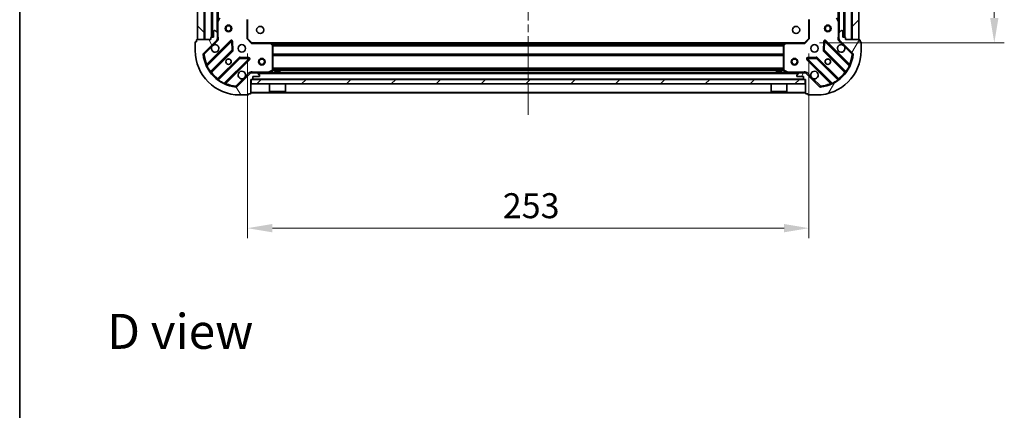
# Model space of a CAD drawing. Units: millimetres. Extents: x 0 to 7880, y 0 to 1264.
# Drawn here: x 988 to 1431, y 737 to 913 of the extents above; entities that cross this region are included whole.
import ezdxf

# ---------------------------------------------------------------- set-up
doc = ezdxf.new("R2010")
doc.units = ezdxf.units.MM
doc.header["$LTSCALE"] = 2.5
doc.linetypes.add('CHAIN', pattern=[0.35429999999999995, 0.2362, -0.0295, 0.0591, -0.0295])
doc.layers.get('Defpoints').update_dxf_attribs({"lineweight": 25})
for name, color, linetype, lineweight in [('Border (ISO)', 7, 'Continuous', 35), ('Centerline (ISO)', 131, 'Continuous', 18), ('Dimension (ISO)', 7, 'Continuous', 18), ('Dimension (ISO) @ 1', 7, 'Continuous', 18), ('Hatch (ISO)', 1, 'Continuous', 18), ('Symbol (ISO)', 7, 'Continuous', 18), ('Visible (ISO)', 7, 'Continuous', 35), ('Visible Narrow (ISO)', 7, 'Continuous', 25)]:
    doc.layers.add(name, color=color, linetype=linetype, lineweight=lineweight)
doc.styles.add('Note Text (TK)', font='MS PGothic.ttf')
doc.dimstyles.new('Default - Method 1b (TK)', dxfattribs={"dimscale": 2.5, "dimtxt": 2.5, "dimasz": 2.5, "dimexe": 1, "dimexo": 1.499999999999999, "dimgap": 1, "dimtad": 1, "dimrnd": 1e-08, "dimdsep": 46, "dimtxsty": 'Note Text (TK)', "dimcen": 0.09, "dimdle": 5, "dimclrd": 100, "dimclre": 100, "dimclrt": 7, "dimadec": 1, "dimazin": 1, "dimtfac": 1, "dimtmove": 0, "dimatfit": 3, "dimfxl": 1, "dimtolj": 1, "dimlwd": -1, "dimlwe": -1, "dimarcsym": 0})
pattern_1 = [(45, (922.25, -36.00000000000003), (-10.1027881362028, 10.1027881362028), [])]

# ---------------------------------------------------------------- blocks, each defined once
blk = doc.blocks.new('図面枠 tk図枠')
at = {"layer": 'Border (ISO)'}
blk.add_line((14.49999999999999, 289), (14.50000000000001, 8.000000000000007), dxfattribs=at)
blk = doc.blocks.new('*D34')
at = {"layer": 'Defpoints', "color": 0}
for p in [(1090.078709757002, 904.1534197541679), (1343.078709757002, 904.1534197541679), (1343.078709757002, 818.653419754168)]:
    blk.add_point(p, dxfattribs=at)
at = {"layer": 'Dimension (ISO)', "color": 100}
for p, q in [((1090.078709757002, 897.4034197541678), (1090.078709757002, 814.153419754168)), ((1343.078709757002, 897.403419754168), (1343.078709757002, 814.153419754168)), ((1101.328709757003, 818.653419754168), (1331.828709757002, 818.653419754168))]:
    blk.add_line(p, q, dxfattribs=at)
for points in [[(1101.328709757003, 820.5284197541679), (1101.328709757003, 816.778419754168), (1090.078709757002, 818.653419754168)], [(1331.828709757002, 820.5284197541679), (1331.828709757002, 816.778419754168), (1343.078709757002, 818.653419754168)]]:
    blk.add_solid(points, dxfattribs=at)
at = {"layer": 'Dimension (ISO)', "color": 7, "insert": (1205.136948393366, 828.7784197541679), "char_height": 11.25, "attachment_point": 4, "style": 'Note Text (TK)'}
blk.add_mtext('\\A1;253', dxfattribs=at)
blk = doc.blocks.new('*D35')
at = {"layer": 'Defpoints', "color": 0}
for p in [(1341.078709757003, 1105.153419754168), (1341.078709757003, 902.1534197541685), (1426.578709757002, 902.1534197541685)]:
    blk.add_point(p, dxfattribs=at)
at = {"layer": 'Dimension (ISO)', "color": 100}
for p, q in [((1347.828709757003, 1105.153419754168), (1431.078709757002, 1105.153419754168)), ((1426.578709757002, 1093.903419754168), (1426.578709757002, 913.4034197541685)), ((1347.828709757003, 902.1534197541685), (1431.078709757002, 902.1534197541685))]:
    blk.add_line(p, q, dxfattribs=at)
for points in [[(1424.703709757002, 1093.903419754168), (1428.453709757002, 1093.903419754168), (1426.578709757002, 1105.153419754168)], [(1424.703709757002, 913.4034197541685), (1428.453709757002, 913.4034197541685), (1426.578709757002, 902.1534197541685)]]:
    blk.add_solid(points, dxfattribs=at)
at = {"layer": 'Dimension (ISO)', "color": 7, "insert": (1416.453709757002, 992.2116583905316), "char_height": 11.25, "attachment_point": 4, "rotation": 90, "style": 'Note Text (TK)'}
blk.add_mtext('\\A1;203', dxfattribs=at)

msp = doc.modelspace()

# ---------------------------------------------------------------- hatches: boundary and pattern name
at = {"layer": 'Hatch (ISO)'}
h = msp.add_hatch(dxfattribs=at)
h.set_pattern_fill('ANSI31', color=256, scale=114.3, angle=90.00021045915, style=0)
h.set_pattern_definition([(135.0002104591499, (922.25, -36.00000000000003), (-10.10275102652165, -10.10282524574763), [])])
h.paths.add_polyline_path([(1067.578709757002, 1103.653419754168), (1067.578709757002, 903.6534197541683), (1070.578709757002, 903.6534197541683), (1070.578709757002, 1103.653419754168)])
h = msp.add_hatch(dxfattribs=at)
h.set_pattern_fill('ANSI31', color=256, scale=114.3, style=0)
h.set_pattern_definition(pattern_1)
h.paths.add_polyline_path([(1365.578709757003, 903.653419754168), (1365.578709757002, 1103.653419754168), (1362.578709757003, 1103.653419754168), (1362.578709757003, 903.653419754168)])
h = msp.add_hatch(dxfattribs=at)
h.set_pattern_fill('ANSI31', color=256, scale=114.3, angle=75.00017538262, style=0)
h.set_pattern_definition([(120.00017538262, (922.25, -36.00000000000003), (-12.37331608946366, -7.14378787480561), [])])
edge = h.paths.add_edge_path()
edge.add_line((1091.578709757003, 885.6534197541678), (1092.278709757003, 885.6534197541678))
edge.add_ellipse((1092.278709757002, 885.953419754168), major_axis=(0.2999999999999958, -3.3e-15), ratio=1, start_angle=270.0000000000006, end_angle=360.000000000004)
edge.add_line((1092.578709757002, 885.953419754168), (1092.578709757002, 886.953419754168))
edge.add_line((1092.578709757002, 886.953419754168), (1095.278709757003, 886.953419754168))
edge.add_ellipse((1095.278709757002, 887.2534197541678), major_axis=(0.3000000000000013, 2.2e-15), ratio=1, start_angle=269.9999999999996, end_angle=359.9999999999996)
edge.add_line((1095.578709757002, 887.2534197541678), (1095.578709757002, 887.4463129729813))
edge.add_ellipse((1095.078709757003, 887.4463129729813), major_axis=(0, 0.4999999999999983), ratio=1, start_angle=270, end_angle=314.9999999999971)
edge.add_line((1095.432263147596, 887.7998663635746), (1094.725156366409, 888.5069731447611))
edge.add_ellipse((1094.371602975816, 888.1534197541681), major_axis=(-0.3535533905932953, 0.3535533905932309), ratio=1, start_angle=269.9999999999991, end_angle=314.9999999999948)
edge.add_line((1094.371602975816, 888.6534197541678), (1091.992923319375, 888.6534197541678))
edge.add_ellipse((1091.992923319376, 887.6534197541678), major_axis=(-1, 1.1e-15), ratio=1, start_angle=270.0000000000001, end_angle=315.0000000000001)
edge.add_line((1091.285816538189, 888.3605265353544), (1085.307831758826, 882.3825417559913))
edge.add_ellipse((1084.954278368233, 882.7360951465845), major_axis=(-0.3535533905932353, -0.3535533905933092), ratio=1, start_angle=39.172893488876525, end_angle=89.99999999999977, ccw=False)
edge.add_ellipse((1086.578709757002, 898.6534197541677), major_axis=(-16.41474100157035, 1.675194869668967), ratio=1, start_angle=11.65421302223848, end_angle=90.00000000000011, ccw=False)
edge.add_ellipse((1070.661385149419, 897.0289883653979), major_axis=(-0.0507634808990754, 0.4974163939869648), ratio=1, start_angle=39.17289348887448, end_angle=90.00000000000028, ccw=False)
edge.add_line((1070.307831758826, 897.3825417559913), (1076.285816538189, 903.3605265353546))
edge.add_ellipse((1075.578709757002, 904.0676333165409), major_axis=(0.7071067811865529, 0.7071067811865551), ratio=1, start_angle=270.0000000000006, end_angle=314.9999999999999)
edge.add_line((1076.578709757002, 904.0676333165409), (1076.578709757002, 906.4463129729814))
edge.add_ellipse((1076.078709757003, 906.4463129729814), major_axis=(6.7e-15, 0.4999999999999849), ratio=1, start_angle=270.0000000000007, end_angle=314.9999999999964)
edge.add_line((1076.432263147596, 906.7998663635746), (1075.725156366409, 907.5069731447612))
edge.add_ellipse((1075.371602975816, 907.1534197541678), major_axis=(-0.3535533905932909, 0.3535533905932664), ratio=1, start_angle=269.9999999999995, end_angle=314.999999999998)
edge.add_line((1075.371602975816, 907.6534197541679), (1075.178709757002, 907.6534197541679))
edge.add_ellipse((1075.178709757002, 907.3534197541679), major_axis=(-0.3000000000000025, -1.1e-15), ratio=1, start_angle=269.9999999999998, end_angle=359.9999999999998)
edge.add_line((1074.878709757003, 907.3534197541679), (1074.878709757003, 904.6534197541678))
edge.add_line((1074.878709757003, 904.6534197541678), (1073.878709757003, 904.6534197541678))
edge.add_ellipse((1073.878709757003, 904.353419754168), major_axis=(-0.2999999999999969, 4.4e-15), ratio=1, start_angle=270.0000000000008, end_angle=360.0000000000042)
edge.add_line((1073.578709757003, 904.353419754168), (1073.578709757003, 903.6534197541678))
edge.add_line((1073.578709757002, 903.6534197541678), (1067.378709757002, 903.6534197541678))
edge.add_ellipse((1067.378709757003, 903.353419754168), major_axis=(-0.3000000000000003, 2.2e-15), ratio=1, start_angle=270.0000000000004, end_angle=360.0000000000004)
edge.add_line((1067.078709757002, 903.353419754168), (1067.078709757002, 902.6534197541678))
edge.add_line((1067.078709757002, 902.6534197541677), (1066.878709757003, 902.6534197541677))
edge.add_ellipse((1066.878709757003, 902.3534197541678), major_axis=(-0.299999999999998, 2.2e-15), ratio=1, start_angle=270.0000000000004, end_angle=360.0000000000004)
edge.add_line((1066.578709757003, 902.3534197541678), (1066.578709757003, 898.6534197541679))
edge.add_ellipse((1086.578709757002, 898.6534197541677), major_axis=(8.9e-15, -20), ratio=1, start_angle=270, end_angle=360)
edge.add_line((1086.578709757002, 878.6534197541678), (1090.278709757003, 878.6534197541678))
edge.add_ellipse((1090.278709757003, 878.953419754168), major_axis=(0.3000000000000003, 0), ratio=1, start_angle=270, end_angle=360)
edge.add_line((1090.578709757003, 878.953419754168), (1090.578709757003, 879.1534197541679))
edge.add_line((1090.578709757003, 879.1534197541677), (1091.278709757003, 879.1534197541677))
edge.add_ellipse((1091.278709757002, 879.4534197541677), major_axis=(0.2999999999999958, -3.3e-15), ratio=1, start_angle=270.0000000000006, end_angle=360.000000000004)
edge.add_line((1091.578709757003, 879.4534197541677), (1091.578709757003, 885.6534197541677))
h = msp.add_hatch(dxfattribs=at)
h.set_pattern_fill('ANSI31', color=256, scale=114.3, angle=14.99997778074499, style=0)
h.set_pattern_definition([(59.999977780745, (922.25, -36.00000000000003), (-12.37333518622901, 7.143754798369492), [])])
edge = h.paths.add_edge_path()
edge.add_line((1359.578709757003, 903.653419754168), (1359.578709757003, 904.353419754168))
edge.add_ellipse((1359.278709757002, 904.353419754168), major_axis=(3.3e-15, 0.2999999999999958), ratio=1, start_angle=270.0000000000006, end_angle=360.000000000004)
edge.add_line((1359.278709757002, 904.653419754168), (1358.278709757003, 904.653419754168))
edge.add_line((1358.278709757003, 904.653419754168), (1358.278709757003, 907.353419754168))
edge.add_ellipse((1357.978709757002, 907.353419754168), major_axis=(-2.2e-15, 0.3000000000000013), ratio=1, start_angle=269.9999999999996, end_angle=359.9999999999996)
edge.add_line((1357.978709757002, 907.6534197541679), (1357.785816538189, 907.6534197541679))
edge.add_ellipse((1357.785816538189, 907.153419754168), major_axis=(-0.4999999999999983, 0), ratio=1, start_angle=270, end_angle=314.9999999999971)
edge.add_line((1357.432263147596, 907.5069731447612), (1356.725156366409, 906.7998663635746))
edge.add_ellipse((1357.078709757002, 906.4463129729816), major_axis=(-0.3535533905932309, -0.3535533905932953), ratio=1, start_angle=269.9999999999991, end_angle=314.9999999999948)
edge.add_line((1356.578709757002, 906.4463129729816), (1356.578709757002, 904.0676333165411))
edge.add_ellipse((1357.578709757002, 904.0676333165409), major_axis=(-1.1e-15, -1), ratio=1, start_angle=270.0000000000001, end_angle=315.0000000000001)
edge.add_line((1356.871602975816, 903.3605265353546), (1362.849587755179, 897.3825417559913))
edge.add_ellipse((1362.496034364586, 897.028988365398), major_axis=(0.3535533905933092, -0.3535533905932353), ratio=1, start_angle=39.172893488876525, end_angle=89.99999999999977, ccw=False)
edge.add_ellipse((1346.578709757002, 898.6534197541679), major_axis=(-1.675194869668967, -16.41474100157035), ratio=1, start_angle=11.65421302223848, end_angle=90.00000000000011, ccw=False)
edge.add_ellipse((1348.203141145772, 882.7360951465847), major_axis=(-0.4974163939869648, -0.0507634808990754), ratio=1, start_angle=39.17289348887448, end_angle=90.00000000000028, ccw=False)
edge.add_line((1347.849587755179, 882.3825417559913), (1341.871602975816, 888.3605265353544))
edge.add_ellipse((1341.164496194629, 887.653419754168), major_axis=(-0.7071067811865551, 0.7071067811865529), ratio=1, start_angle=270.0000000000006, end_angle=314.9999999999999)
edge.add_line((1341.164496194629, 888.653419754168), (1338.785816538189, 888.653419754168))
edge.add_ellipse((1338.785816538189, 888.1534197541681), major_axis=(-0.4999999999999849, 6.7e-15), ratio=1, start_angle=270.0000000000007, end_angle=314.9999999999964)
edge.add_line((1338.432263147596, 888.5069731447613), (1337.725156366409, 887.7998663635748))
edge.add_ellipse((1338.078709757003, 887.4463129729814), major_axis=(-0.3535533905932664, -0.3535533905932909), ratio=1, start_angle=269.9999999999995, end_angle=314.999999999998)
edge.add_line((1337.578709757002, 887.4463129729814), (1337.578709757002, 887.253419754168))
edge.add_ellipse((1337.878709757002, 887.2534197541678), major_axis=(1.1e-15, -0.3000000000000025), ratio=1, start_angle=269.9999999999998, end_angle=359.9999999999998)
edge.add_line((1337.878709757002, 886.953419754168), (1340.578709757002, 886.953419754168))
edge.add_line((1340.578709757003, 886.953419754168), (1340.578709757003, 885.953419754168))
edge.add_ellipse((1340.878709757002, 885.953419754168), major_axis=(-4.4e-15, -0.2999999999999969), ratio=1, start_angle=270.0000000000008, end_angle=360.0000000000042)
edge.add_line((1340.878709757002, 885.653419754168), (1341.578709757002, 885.653419754168))
edge.add_line((1341.578709757002, 885.653419754168), (1341.578709757002, 879.453419754168))
edge.add_ellipse((1341.878709757002, 879.4534197541681), major_axis=(-2.2e-15, -0.3000000000000003), ratio=1, start_angle=270.0000000000004, end_angle=360.0000000000004)
edge.add_line((1341.878709757002, 879.1534197541679), (1342.578709757002, 879.1534197541679))
edge.add_line((1342.578709757002, 879.1534197541679), (1342.578709757002, 878.953419754168))
edge.add_ellipse((1342.878709757002, 878.953419754168), major_axis=(-2.2e-15, -0.299999999999998), ratio=1, start_angle=270.0000000000004, end_angle=360.0000000000004)
edge.add_line((1342.878709757002, 878.653419754168), (1346.578709757002, 878.653419754168))
edge.add_ellipse((1346.578709757002, 898.6534197541679), major_axis=(20, 8.9e-15), ratio=1, start_angle=270, end_angle=360)
edge.add_line((1366.578709757003, 898.6534197541679), (1366.578709757003, 902.353419754168))
edge.add_ellipse((1366.278709757003, 902.3534197541678), major_axis=(0, 0.3000000000000003), ratio=1, start_angle=270, end_angle=360)
edge.add_line((1366.278709757003, 902.653419754168), (1366.078709757002, 902.653419754168))
edge.add_line((1366.078709757002, 902.653419754168), (1366.078709757002, 903.353419754168))
edge.add_ellipse((1365.778709757002, 903.353419754168), major_axis=(3.3e-15, 0.2999999999999958), ratio=1, start_angle=270.0000000000006, end_angle=360.000000000004)
edge.add_line((1365.778709757002, 903.653419754168), (1359.578709757002, 903.653419754168))
h = msp.add_hatch(dxfattribs=at)
h.set_pattern_fill('ANSI31', color=256, scale=114.3, style=0)
h.set_pattern_definition(pattern_1)
h.paths.add_polyline_path([(1341.328709757003, 883.6534197541679), (1341.328709757003, 885.653419754168), (1091.828709757003, 885.653419754168), (1091.828709757003, 883.6534197541679)])

# ---------------------------------------------------------------- linework, layer by layer
at = {"layer": 'Centerline (ISO)', "linetype": 'CHAIN', "ltscale": 23.99096870422363}
msp.add_line((1216.578709757002, 1138.903419754168), (1216.578709757003, 868.4034197541679), dxfattribs=at)
at = {"layer": 'Visible (ISO)'}
for p, q in [((1067.578709757002, 1103.653419754168), (1067.578709757002, 903.653419754168)), ((1070.578709757002, 903.653419754168), (1070.578709757002, 1103.653419754168)), ((1074.078709757002, 1102.653419754168), (1074.078709757002, 904.6534197541673)), ((1359.078709757003, 904.653419754168), (1359.078709757003, 1102.653419754168)), ((1362.578709757003, 1103.653419754168), (1362.578709757003, 903.653419754168)), ((1365.578709757003, 903.653419754168), (1365.578709757002, 1103.653419754168)), ((1076.578709757002, 1095.724240147418), (1076.578709757002, 911.5825993609174)), ((1356.578709757003, 911.5825993609182), (1356.578709757003, 1095.724240147418)), ((1076.578709757002, 911.5825993609179), (1076.578709757002, 906.4463129729814)), ((1077.495791796327, 913.4875838328181), (1076.610381599703, 911.7167634395679)), ((1090.078709757002, 904.1534197541679), (1090.078709757002, 912.5900222889065)), ((1343.078709757002, 912.5900222889065), (1343.078709757002, 904.1534197541679)), ((1356.547037914302, 911.7167634395681), (1355.661627717678, 913.4875838328181)), ((1356.578709757002, 906.4463129729814), (1356.578709757002, 911.5825993609179)), ((1074.878709757003, 907.3534197541679), (1074.878709757003, 904.653419754168)), ((1075.371602975816, 907.6534197541679), (1075.178709757002, 907.6534197541679)), ((1076.432263147596, 906.7998663635746), (1075.725156366409, 907.5069731447612)), ((1076.578709757002, 904.0676333165409), (1076.578709757002, 906.4463129729814)), ((1356.578709757002, 906.4463129729814), (1356.578709757002, 904.0676333165409)), ((1357.432263147596, 907.5069731447612), (1356.725156366409, 906.7998663635746)), ((1357.978709757002, 907.6534197541679), (1357.785816538189, 907.6534197541679)), ((1358.278709757003, 904.653419754168), (1358.278709757003, 907.3534197541679)), ((1066.578709757003, 902.3534197541678), (1066.578709757003, 898.6534197541677)), ((1067.078709757002, 902.653419754168), (1066.878709757003, 902.653419754168)), ((1067.078709757002, 903.353419754168), (1067.078709757002, 902.653419754168)), ((1073.578709757002, 903.653419754168), (1067.378709757003, 903.653419754168)), ((1067.578709757002, 903.653419754168), (1070.578709757002, 903.653419754168)), ((1070.307831758826, 897.3825417559913), (1076.285816538189, 903.3605265353546)), ((1082.689533255978, 902.9642432531436), (1071.866192745554, 892.1409027427195)), ((1073.578709757002, 904.353419754168), (1073.578709757002, 903.653419754168)), ((1074.878709757003, 904.653419754168), (1073.878709757003, 904.653419754168)), ((1076.488889478127, 903.653419754168), (1076.928975296871, 903.653419754168)), ((1076.578709757002, 904.0676333165409), (1076.578709757002, 903.6534197541678)), ((1083.372951860065, 898.8355498073714), (1083.201379756809, 902.7651970349976)), ((1089.778709757002, 904.029155685456), (1090.078709757002, 904.1534197541679)), ((1092.078709757003, 902.1534197541679), (1090.078709757002, 904.1534197541679)), ((1092.078709757002, 902.1534197541679), (1091.954445688291, 901.8534197541677)), ((1100.515312291741, 902.1534197541679), (1092.078709757003, 902.1534197541679)), ((1100.515312291741, 902.1534197541679), (1332.642107222264, 902.1534197541679)), ((1101.498062805997, 901.2398580725013), (1100.734665340736, 902.0580761488801)), ((1101.578709757002, 889.8388299507928), (1101.578709757002, 901.035201677789)), ((1331.578709757002, 901.035201677789), (1331.578709757002, 889.8388299507928)), ((1332.422754173269, 902.0580761488801), (1331.659356708007, 901.2398580725013)), ((1341.078709757002, 902.1534197541679), (1332.642107222264, 902.1534197541679)), ((1343.078709757002, 904.1534197541679), (1341.078709757002, 902.1534197541679)), ((1341.202973825714, 901.8534197541677), (1341.078709757002, 902.1534197541679)), ((1343.078709757002, 904.1534197541679), (1343.378709757002, 904.029155685456)), ((1349.956039757196, 902.7651970349975), (1349.78446765394, 898.8355498073714)), ((1361.291226768451, 892.1409027427195), (1350.467886258027, 902.9642432531436)), ((1356.668530035878, 903.653419754168), (1356.228444217134, 903.653419754168)), ((1356.578709757002, 903.653419754168), (1356.578709757002, 904.0676333165412)), ((1356.871602975816, 903.3605265353546), (1362.849587755179, 897.3825417559913)), ((1359.278709757002, 904.653419754168), (1358.278709757003, 904.653419754168)), ((1359.578709757003, 903.653419754168), (1359.578709757003, 904.353419754168)), ((1365.778709757002, 903.653419754168), (1359.578709757003, 903.653419754168)), ((1362.578709757003, 903.653419754168), (1365.578709757003, 903.653419754168)), ((1366.078709757002, 902.653419754168), (1366.078709757002, 903.353419754168)), ((1366.278709757003, 902.653419754168), (1366.078709757002, 902.653419754168)), ((1366.578709757003, 898.6534197541679), (1366.578709757003, 902.3534197541678)), ((1073.585934336569, 888.9108968654284), (1083.285369427946, 898.6103319568059)), ((1349.872050086059, 898.6103319568059), (1359.571485177436, 888.9108968654284)), ((1086.535621959641, 895.3600794251117), (1076.836186868263, 885.6606443337344)), ((1080.066192745554, 883.9409027427193), (1090.889533255978, 894.7642432531438)), ((1090.690487037832, 895.2760897539745), (1086.760839810206, 895.4476618572302)), ((1342.267886258027, 894.7642432531438), (1353.091226768451, 883.9409027427193)), ((1346.396579703799, 895.4476618572302), (1342.466932476173, 895.2760897539745)), ((1356.321232645742, 885.6606443337344), (1346.621797554364, 895.3600794251117)), ((1091.285816538189, 888.3605265353544), (1085.307831758826, 882.3825417559913)), ((1091.578709757002, 888.6538980911995), (1091.578709757002, 889.0036852940365)), ((1091.578709757003, 888.6534197541678), (1091.578709757003, 888.5635994752924)), ((1091.578709757003, 888.6534197541678), (1091.992923319375, 888.6534197541678)), ((1094.371602975816, 888.6534197541678), (1091.992923319375, 888.6534197541678)), ((1094.371602975816, 888.6534197541678), (1338.785816538188, 888.653419754168)), ((1095.432263147596, 887.7998663635746), (1094.725156366409, 888.5069731447611)), ((1095.578709757002, 887.2534197541678), (1095.578709757002, 887.4463129729814)), ((1099.642053442403, 888.6850915968679), (1101.412873835652, 889.5705017934929)), ((1104.828709757003, 889.2534197541682), (1102.328709757003, 889.2534197541682)), ((1102.328709757003, 888.6534197541678), (1102.328709757003, 889.2534197541682)), ((1104.828709757003, 888.6534197541678), (1104.828709757003, 889.2534197541682)), ((1330.828709757003, 889.2534197541682), (1328.328709757003, 889.2534197541682)), ((1328.328709757003, 888.653419754168), (1328.328709757003, 889.2534197541682)), ((1330.828709757003, 888.653419754168), (1330.828709757003, 889.2534197541682)), ((1331.744545678352, 889.5705017934929), (1333.515366071602, 888.6850915968679)), ((1337.578709757002, 887.4463129729814), (1337.578709757002, 887.2534197541678)), ((1338.432263147596, 888.5069731447611), (1337.725156366409, 887.7998663635746)), ((1341.164496194629, 888.6534197541678), (1338.785816538189, 888.6534197541678)), ((1341.164496194629, 888.653419754168), (1341.578709757002, 888.653419754168)), ((1341.578709757002, 888.6538980911995), (1341.578709757002, 889.0036852940365)), ((1341.578709757002, 888.5635994752924), (1341.578709757002, 888.653419754168)), ((1347.849587755179, 882.3825417559913), (1341.871602975816, 888.3605265353544)), ((1091.578709757002, 885.6534197541678), (1092.278709757002, 885.6534197541678)), ((1091.578709757002, 879.4534197541677), (1091.578709757002, 885.6534197541678)), ((1341.328709757003, 885.653419754168), (1091.828709757003, 885.653419754168)), ((1091.828709757003, 885.653419754168), (1091.828709757003, 883.6534197541679)), ((1091.828709757003, 883.6534197541679), (1341.328709757003, 883.6534197541679)), ((1092.578709757002, 885.953419754168), (1092.578709757002, 886.953419754168)), ((1092.578709757002, 886.953419754168), (1095.278709757002, 886.953419754168)), ((1099.978709757003, 883.6534197541679), (1099.978709757003, 880.253419754168)), ((1107.178709757003, 883.6534197541679), (1107.178709757003, 880.253419754168)), ((1325.978709757002, 883.6534197541679), (1325.978709757002, 880.253419754168)), ((1333.178709757002, 883.6534197541679), (1333.178709757002, 880.253419754168)), ((1337.878709757002, 886.953419754168), (1340.578709757003, 886.953419754168)), ((1340.578709757003, 886.953419754168), (1340.578709757003, 885.953419754168)), ((1340.878709757002, 885.6534197541678), (1341.578709757002, 885.6534197541678)), ((1341.328709757003, 883.6534197541679), (1341.328709757003, 885.653419754168)), ((1341.578709757002, 885.6534197541678), (1341.578709757002, 879.4534197541677)), ((1086.578709757002, 878.6534197541678), (1090.278709757003, 878.6534197541678)), ((1090.578709757002, 878.953419754168), (1090.578709757002, 879.1534197541679)), ((1090.578709757002, 879.1534197541679), (1091.278709757002, 879.1534197541679)), ((1091.578709757003, 879.6534197541678), (1341.578709757002, 879.653419754168)), ((1099.978709757003, 880.253419754168), (1107.178709757003, 880.253419754168)), ((1100.078709757003, 880.153419754168), (1099.978709757003, 880.253419754168)), ((1107.078709757003, 880.153419754168), (1100.078709757003, 880.153419754168)), ((1107.078709757003, 880.153419754168), (1107.178709757003, 880.253419754168)), ((1325.978709757002, 880.253419754168), (1333.178709757002, 880.253419754168)), ((1326.078709757003, 880.153419754168), (1325.978709757002, 880.253419754168)), ((1333.078709757003, 880.153419754168), (1326.078709757003, 880.153419754168)), ((1333.078709757003, 880.153419754168), (1333.178709757002, 880.253419754168)), ((1341.878709757002, 879.1534197541679), (1342.578709757002, 879.1534197541679)), ((1342.578709757002, 879.1534197541679), (1342.578709757002, 878.953419754168)), ((1342.878709757002, 878.6534197541678), (1346.578709757002, 878.6534197541678))]:
    msp.add_line(p, q, dxfattribs=at)
for centre, radius in [((1081.578709757003, 908.6534197541679), 1.499999999999998), ((1081.578709757003, 908.6534197541679), 1.193274999999998), ((1095.878709757003, 907.9534197541677), 1.621), ((1337.278709757002, 907.953419754168), 1.621), ((1351.578709757002, 908.6534197541679), 1.499999999999998), ((1351.578709757002, 908.6534197541679), 1.193274999999999), ((1087.578709757002, 899.6534197541679), 1.7), ((1345.578709757002, 899.6534197541679), 1.7), ((1081.578709757002, 893.6534197541678), 1.229499999999999), ((1081.578709757003, 893.6534197541678), 1.199999999999999), ((1096.578709757003, 893.6534197541678), 1.499999999999998), ((1096.578709757003, 893.6534197541678), 1.193274999999998), ((1336.578709757002, 893.653419754168), 1.499999999999999), ((1336.578709757002, 893.653419754168), 1.193274999999999), ((1351.578709757002, 893.6534197541678), 1.229499999999999), ((1351.578709757002, 893.653419754168), 1.199999999999999)]:
    msp.add_circle(centre, radius, dxfattribs=at)
for centre, radius, start, end in [((1076.878709757003, 911.5825993609179), 0.3, 153.4349488229302, 180), ((1356.278709757003, 911.5825993609179), 0.3, 0, 26.56505117707116), ((1075.178709757002, 907.3534197541679), 0.3, 90, 180), ((1075.371602975816, 907.1534197541678), 0.5, 45.00000000000929, 90.00000000000651), ((1076.078709757003, 906.4463129729814), 0.5, 0, 44.9999999999903), ((1357.078709757002, 906.4463129729814), 0.5000000000000001, 135.0000000000191, 180), ((1357.785816538189, 907.1534197541678), 0.5, 90, 134.9999999999924), ((1357.978709757002, 907.3534197541679), 0.3, 0, 90), ((1066.878709757003, 902.3534197541678), 0.3, 90, 180), ((1067.378709757003, 903.353419754168), 0.3, 90, 180), ((1073.878709757003, 904.353419754168), 0.3, 90, 180), ((1075.578709757002, 899.6534197541679), 1.699999999999999, 152.4998288192968, 117.5001711807068), ((1075.578709757002, 904.0676333165409), 1, 315.0000000000005, 0), ((1082.901665290334, 902.752111218788), 0.299999999999998, 2.500000000012142, 135.0000000000189), ((1100.515312291741, 901.8534197541677), 0.3, 43.01485720518788, 89.99999999999349), ((1101.278709757002, 901.035201677789), 0.300000000000003, 0, 43.01485720518924), ((1331.878709757002, 901.035201677789), 0.3, 136.9851427948107, 180), ((1332.642107222264, 901.8534197541677), 0.3, 90, 136.9851427948206), ((1350.255754223671, 902.752111218788), 0.3, 45.00000000000986, 177.5000000000182), ((1357.578709757002, 899.6534197541679), 1.7, 62.49982881929991, 27.50017118070379), ((1357.578709757002, 904.0676333165409), 1, 180, 224.9999999999996), ((1359.278709757002, 904.353419754168), 0.3, 0, 90), ((1365.778709757002, 903.353419754168), 0.3, 0, 90), ((1366.278709757003, 902.3534197541678), 0.3, 0, 90), ((1086.578709757002, 898.6534197541679), 20, 180, 270), ((1070.661385149419, 897.0289883653979), 0.5000000000000001, 134.9999999999889, 185.8271065111109), ((1086.578709757002, 898.6534197541679), 16.5, 185.8271065111196, 264.1728934888835), ((1083.07323739359, 898.822463991162), 0.3, 314.9999999999831, 2.499999999981341), ((1346.578709757002, 898.6534197541679), 20, 270, 0), ((1346.578709757002, 898.6534197541679), 16.5, 275.8271065111165, 354.1728934888807), ((1350.084182120415, 898.822463991162), 0.300000000000001, 177.4999999999882, 224.9999999999896), ((1362.496034364586, 897.028988365398), 0.5000000000000001, 354.1728934888887, 45.00000000000757), ((1071.654060711198, 892.3530347770755), 0.3, 202.8868583964924, 314.9999999999831), ((1086.747753993996, 895.1479473907557), 0.300000000000001, 87.50000000000144, 134.9999999999901), ((1090.677401221622, 894.9763752874998), 0.3, 314.9999999999842, 87.4999999999884), ((1342.480018292383, 894.9763752874998), 0.299999999999998, 92.49999999999856, 224.9999999999996), ((1346.409665520008, 895.1479473907559), 0.3, 45.0000000000198, 92.50000000001162), ((1361.503358802807, 892.3530347770755), 0.300000000000001, 225.0000000000099, 337.113141603504), ((1073.798066370925, 888.6987648310723), 0.300000000000002, 135.0000000000176, 217.9144996875546), ((1087.578709757002, 887.6534197541678), 1.7, 332.4998288192968, 297.5001711807069), ((1091.992923319375, 887.6534197541678), 1, 90, 135.0000000000005), ((1094.371602975816, 888.1534197541681), 0.5000000000000001, 45.00000000000929, 90), ((1095.278709757002, 887.2534197541678), 0.3, 270, 0), ((1095.078709757003, 887.4463129729814), 0.5, 0, 44.99999999999102), ((1099.507889363753, 888.953419754168), 0.3, 270, 296.5650511770874), ((1101.278709757002, 889.8388299507928), 0.2999999999999999, 296.5650511770946, 0), ((1331.878709757002, 889.8388299507928), 0.3, 180, 243.4349488229059), ((1333.649530150252, 888.953419754168), 0.3, 243.4349488229347, 269.999999999987), ((1338.078709757003, 887.4463129729814), 0.5, 135.000000000008, 180), ((1337.878709757002, 887.2534197541678), 0.3, 180, 270), ((1338.785816538189, 888.1534197541681), 0.5, 90, 134.9999999999924), ((1341.164496194629, 887.6534197541678), 1, 44.99999999999966, 90), ((1345.578709757002, 887.6534197541678), 1.699999999999999, 242.4998288192997, 207.5001711807038), ((1359.35935314308, 888.6987648310723), 0.299999999999998, 322.0855003124453, 44.99999999997993), ((1076.624054833907, 885.8727763680901), 0.299999999999998, 232.0855003124457, 315.000000000009), ((1080.27832477991, 883.7287707083635), 0.300000000000001, 135.0000000000189, 247.1131416035087), ((1092.278709757002, 885.953419754168), 0.3, 270, 0), ((1340.878709757002, 885.953419754168), 0.3, 180, 270), ((1352.879094734095, 883.7287707083635), 0.3, 292.8868583964771, 44.99999999997993), ((1356.533364680098, 885.8727763680901), 0.300000000000002, 225.0000000000099, 307.9144996875552), ((1084.954278368233, 882.7360951465845), 0.5000000000000001, 264.1728934888901, 315.0000000000103), ((1090.278709757003, 878.953419754168), 0.3, 270, 0), ((1091.278709757002, 879.4534197541677), 0.3, 270, 0), ((1341.878709757002, 879.4534197541677), 0.3, 180, 270), ((1342.878709757002, 878.953419754168), 0.3, 180, 270), ((1348.203141145772, 882.7360951465845), 0.5000000000000001, 224.9999999999886, 275.8271065111231)]:
    msp.add_arc(centre, radius, start, end, dxfattribs=at)
for points, knots in [([(1074.070793685843, 900.4383969018219), (1074.151800554734, 900.5929041027943), (1074.257782193469, 900.7366552466688), (1074.495474264502, 900.9743473177014), (1074.639225408376, 901.0803289564363), (1074.793732609349, 901.1613358253275)], [0.2789125936271541, 0.2789125936271541, 0.2789125936271541, 0.2789125936271541, 0.3293346962055699, 0.3293346962055699, 0.3797567987839843, 0.3797567987839843, 0.3797567987839843, 0.3797567987839843]), ([(1358.363686904656, 901.1613358253275), (1358.518194105629, 901.0803289564362), (1358.661945249503, 900.9743473177014), (1358.899637320536, 900.7366552466688), (1359.005618959271, 900.5929041027943), (1359.086625828162, 900.4383969018219)], [0.2789125936271487, 0.2789125936271487, 0.2789125936271487, 0.2789125936271487, 0.3293346962055606, 0.3293346962055606, 0.3797567987839747, 0.3797567987839747, 0.3797567987839747, 0.3797567987839747]), ([(1089.086625828162, 886.8684426065138), (1089.005618959271, 886.7139354055417), (1088.899637320536, 886.5701842616671), (1088.661945249503, 886.3324921906345), (1088.518194105629, 886.2265105518995), (1088.363686904656, 886.1455036830085)], [0.2789125936271487, 0.2789125936271487, 0.2789125936271487, 0.2789125936271487, 0.3293346962055606, 0.3293346962055606, 0.3797567987839747, 0.3797567987839747, 0.3797567987839747, 0.3797567987839747]), ([(1344.793732609349, 886.1455036830085), (1344.639225408376, 886.2265105518995), (1344.495474264502, 886.3324921906345), (1344.257782193469, 886.5701842616671), (1344.151800554734, 886.7139354055417), (1344.070793685843, 886.868442606514)], [0.2789125936271541, 0.2789125936271541, 0.2789125936271541, 0.2789125936271541, 0.3293346962055699, 0.3293346962055699, 0.3797567987839843, 0.3797567987839843, 0.3797567987839843, 0.3797567987839843])]:
    msp.add_open_spline(points, degree=3, knots=knots, dxfattribs=at)
at = {"layer": 'Visible Narrow (ISO)'}
for p, q in [((1070.878709757002, 1103.653419754168), (1070.878709757002, 903.653419754168)), ((1073.778709757002, 1102.670577041694), (1073.778709757002, 904.636262466642)), ((1074.378709757002, 1102.653419754168), (1074.378709757002, 904.6534197541673)), ((1076.278709757002, 1100.353419754167), (1076.278709757002, 906.9534197541678)), ((1356.878709757003, 906.9534197541681), (1356.878709757003, 1100.353419754167)), ((1358.778709757003, 904.653419754168), (1358.778709757003, 1102.653419754168)), ((1359.378709757003, 904.6362624666425), (1359.378709757003, 1102.670577041694)), ((1362.278709757002, 903.653419754168), (1362.278709757002, 1103.653419754168)), ((1076.878709757002, 1095.053419754168), (1076.878709757002, 912.2534197541664)), ((1356.278709757003, 912.2534197541675), (1356.278709757003, 1095.053419754168)), ((1076.878709757003, 911.5825993609179), (1076.578709757002, 911.5825993609179)), ((1076.610381599703, 911.7167634395679), (1076.878709757003, 911.5825993609179)), ((1076.878709757003, 911.5825993609179), (1077.764119953627, 913.3534197541679)), ((1076.878709757003, 904.8159647939058), (1076.878709757003, 911.5825993609179)), ((1089.778709757002, 912.5900222889065), (1089.778709757002, 904.029155685456)), ((1343.378709757002, 904.029155685456), (1343.378709757002, 912.5900222889065)), ((1355.393299560377, 913.3534197541679), (1356.278709757003, 911.5825993609179)), ((1356.278709757003, 911.5825993609179), (1356.547037914302, 911.7167634395679)), ((1356.278709757003, 911.5825993609179), (1356.278709757003, 904.8159647938957)), ((1356.578709757002, 911.5825993609179), (1356.278709757003, 911.5825993609179)), ((1082.477401221622, 903.1763752874997), (1071.806868485852, 892.5058425517296)), ((1071.915662782093, 891.7661087105463), (1082.901665290334, 902.752111218788)), ((1074.793732609349, 901.1613358253275), (1076.639369928782, 903.0069731447611)), ((1076.639369928782, 903.0069731447611), (1076.285816538189, 903.3605265353546)), ((1076.578709757002, 904.815964793908), (1076.878709756999, 904.8159647939058)), ((1082.689533255978, 902.9642432531436), (1082.477401221622, 903.1763752874997)), ((1082.901665290334, 902.752111218788), (1082.689533255978, 902.964243253144)), ((1083.201379756809, 902.7651970349976), (1082.901665290334, 902.752111218788)), ((1082.901665290334, 902.752111218788), (1083.07323739359, 898.822463991162)), ((1083.501094223283, 902.7782828512071), (1083.201379756809, 902.7651970349975)), ((1083.672666326539, 898.848635623581), (1083.501094223283, 902.7782828512071)), ((1091.954445688291, 901.8534197541677), (1089.778709757002, 904.029155685456)), ((1091.954445688291, 901.8534197541677), (1100.515312291741, 901.8534197541677)), ((1100.515312291741, 901.8534197541677), (1100.515312291741, 902.1534197541679)), ((1100.734665340736, 902.0580761488801), (1100.515312291741, 901.8534197541677)), ((1100.515312291741, 901.8534197541677), (1101.278709757002, 901.035201677789)), ((1100.925609757002, 901.8534197541677), (1332.231809757002, 901.853419754168)), ((1101.276171380894, 901.4776838228797), (1331.88124813311, 901.47768382288)), ((1101.278709757002, 901.035201677789), (1101.498062805997, 901.2398580725013)), ((1101.278709757002, 901.035201677789), (1101.278709757002, 889.8388299507928)), ((1101.578709757002, 901.035201677789), (1101.278709757002, 901.035201677789)), ((1101.474090568948, 901.2655517885239), (1331.683328945056, 901.2655517885239)), ((1101.578709757002, 900.9412877198117), (1331.578709757002, 900.9412877198121)), ((1101.578709757002, 900.7291556854561), (1331.578709757002, 900.7291556854561)), ((1331.878709757002, 901.035201677789), (1331.578709757003, 901.035201677789)), ((1331.659356708007, 901.2398580725013), (1331.878709757002, 901.035201677789)), ((1331.878709757002, 901.035201677789), (1332.642107222264, 901.8534197541677)), ((1331.878709757002, 889.8388299507928), (1331.878709757002, 901.035201677789)), ((1332.642107222264, 901.8534197541677), (1332.422754173269, 902.0580761488801)), ((1332.642107222264, 902.1534197541679), (1332.642107222264, 901.8534197541677)), ((1332.642107222264, 901.8534197541677), (1341.202973825714, 901.8534197541677)), ((1343.378709757002, 904.029155685456), (1341.202973825714, 901.8534197541677)), ((1349.656325290722, 902.7782828512071), (1349.484753187465, 898.848635623581)), ((1349.956039757196, 902.7651970349975), (1349.656325290722, 902.7782828512071)), ((1350.255754223671, 902.752111218788), (1349.956039757196, 902.7651970349976)), ((1350.084182120415, 898.822463991162), (1350.255754223671, 902.752111218788)), ((1350.467886258027, 902.964243253144), (1350.255754223671, 902.752111218788)), ((1350.255754223671, 902.752111218788), (1361.241756731912, 891.7661087105463)), ((1350.680018292382, 903.1763752874997), (1350.467886258027, 902.9642432531436)), ((1361.350551028153, 892.5058425517296), (1350.680018292382, 903.1763752874997)), ((1356.578709757002, 904.8159647938957), (1356.278709757003, 904.8159647938957)), ((1356.518049585223, 903.0069731447611), (1356.871602975816, 903.3605265353546)), ((1356.518049585223, 903.0069731447611), (1358.363686904656, 901.1613358253275)), ((1070.163968755432, 896.9782248844989), (1070.661385149419, 897.0289883653979)), ((1070.661385149419, 897.0289883653979), (1070.307831758826, 897.3825417559913)), ((1070.661385149419, 897.0289883653979), (1074.070793685843, 900.4383969018219)), ((1083.07323739359, 898.822463991162), (1073.434618038979, 889.1838446365508)), ((1073.940589811214, 888.841288271362), (1083.497501462302, 898.39819992245)), ((1083.07323739359, 898.822463991162), (1083.372951860065, 898.8355498073715)), ((1083.285369427946, 898.6103319568059), (1083.07323739359, 898.822463991162)), ((1083.497501462302, 898.39819992245), (1083.285369427946, 898.610331956806)), ((1083.372951860065, 898.8355498073714), (1083.672666326539, 898.848635623581)), ((1101.578709757002, 897.2276838228797), (1331.578709757002, 897.22768382288)), ((1101.578709757002, 897.0155517885238), (1331.578709757002, 897.0155517885238)), ((1101.578709757002, 896.691287719812), (1331.578709757002, 896.691287719812)), ((1101.578709757002, 896.4791556854558), (1331.578709757002, 896.4791556854562)), ((1349.484753187465, 898.848635623581), (1349.78446765394, 898.8355498073714)), ((1349.872050086059, 898.610331956806), (1349.659918051703, 898.39819992245)), ((1349.659918051703, 898.39819992245), (1359.216829702791, 888.841288271362)), ((1349.78446765394, 898.8355498073715), (1350.084182120415, 898.822463991162)), ((1350.084182120415, 898.822463991162), (1349.872050086059, 898.6103319568059)), ((1359.722801475025, 889.1838446365508), (1350.084182120415, 898.822463991162)), ((1359.086625828162, 900.4383969018219), (1362.496034364586, 897.028988365398)), ((1362.849587755179, 897.3825417559913), (1362.496034364586, 897.028988365398)), ((1362.496034364586, 897.028988365398), (1362.993450758573, 896.9782248844991)), ((1071.915662782093, 891.7661087105463), (1071.64412487515, 891.6385659134421)), ((1072.019000520208, 892.2937105173735), (1071.806868485852, 892.5058425517296)), ((1086.323489925285, 895.5722114594678), (1076.766578274197, 886.0152998083796)), ((1077.109134639385, 885.5093280361446), (1086.747753993996, 895.1479473907557)), ((1090.677401221622, 894.9763752874998), (1079.691398713381, 883.9903727792583)), ((1080.431132554564, 883.8815784830176), (1091.101665290334, 894.5521112187879)), ((1086.535621959641, 895.3600794251117), (1086.323489925285, 895.5722114594678)), ((1086.747753993996, 895.1479473907557), (1086.535621959641, 895.3600794251117)), ((1086.760839810206, 895.4476618572302), (1086.747753993996, 895.1479473907557)), ((1086.747753993996, 895.1479473907557), (1090.677401221622, 894.9763752874998)), ((1086.773925626416, 895.7473763237048), (1086.760839810206, 895.4476618572302)), ((1090.703572854041, 895.5758042204491), (1086.773925626416, 895.7473763237048)), ((1090.677401221622, 894.9763752874998), (1090.690487037832, 895.2760897539745)), ((1090.889533255978, 894.7642432531438), (1090.677401221622, 894.9763752874998)), ((1090.690487037832, 895.2760897539745), (1090.703572854041, 895.5758042204491)), ((1091.101665290334, 894.5521112187879), (1090.889533255978, 894.764243253144)), ((1342.267886258027, 894.764243253144), (1342.055754223671, 894.5521112187879)), ((1342.055754223671, 894.5521112187879), (1352.726286959441, 883.8815784830176)), ((1342.480018292383, 894.9763752874998), (1342.267886258027, 894.7642432531438)), ((1346.383493887589, 895.7473763237048), (1342.453846659963, 895.5758042204491)), ((1342.453846659963, 895.5758042204491), (1342.466932476173, 895.2760897539745)), ((1342.466932476173, 895.2760897539745), (1342.480018292383, 894.9763752874998)), ((1342.480018292383, 894.9763752874998), (1346.409665520008, 895.1479473907559)), ((1353.466020800624, 883.9903727792583), (1342.480018292383, 894.9763752874998)), ((1346.396579703799, 895.4476618572302), (1346.383493887589, 895.7473763237048)), ((1346.409665520008, 895.1479473907559), (1346.396579703799, 895.4476618572305)), ((1346.621797554364, 895.3600794251118), (1346.409665520008, 895.1479473907559)), ((1346.409665520008, 895.1479473907559), (1356.04828487462, 885.5093280361446)), ((1346.833929588721, 895.5722114594678), (1346.621797554364, 895.3600794251117)), ((1356.390841239808, 886.0152998083796), (1346.833929588721, 895.5722114594678)), ((1361.138418993797, 892.2937105173735), (1361.350551028153, 892.5058425517296)), ((1361.513294638855, 891.6385659134421), (1361.241756731912, 891.7661087105463)), ((1073.19120893309, 889.0084821343727), (1073.434618038979, 889.1838446365508)), ((1073.728457776858, 889.053420305718), (1073.940589811214, 888.841288271362)), ((1090.932263147596, 888.7140799259478), (1089.086625828162, 886.8684426065138)), ((1090.932263147596, 888.7140799259478), (1091.285816538189, 888.3605265353544)), ((1099.507889363753, 888.953419754168), (1092.74125479673, 888.953419754168)), ((1092.74125479673, 888.6534197541678), (1092.74125479673, 888.953419754168)), ((1094.878709757002, 888.3534197541678), (1338.278709757002, 888.3534197541679)), ((1101.278709757002, 889.8388299507928), (1099.507889363753, 888.953419754168)), ((1099.507889363753, 888.953419754168), (1099.642053442403, 888.6850915968679)), ((1099.507889363753, 888.6534197541678), (1099.507889363753, 888.953419754168)), ((1100.178709757003, 888.953419754168), (1102.328709757003, 888.953419754168)), ((1101.412873835652, 889.5705017934927), (1101.278709757002, 889.8388299507928)), ((1101.278709757002, 889.8388299507928), (1101.578709757002, 889.8388299507928)), ((1101.572714828483, 889.779155685456), (1331.584704685521, 889.779155685456)), ((1101.578709757002, 890.8276838228799), (1331.578709757002, 890.8276838228799)), ((1101.578709757002, 890.6155517885238), (1331.578709757002, 890.615551788524)), ((1101.578709757002, 889.9912877198119), (1331.578709757002, 889.991287719812)), ((1104.828709757003, 888.953419754168), (1328.328709757002, 888.953419754168)), ((1330.828709757002, 888.953419754168), (1332.978709757002, 888.953419754168)), ((1331.578709757003, 889.8388299507928), (1331.878709757002, 889.8388299507928)), ((1331.878709757002, 889.8388299507928), (1331.744545678352, 889.5705017934927)), ((1333.649530150252, 888.953419754168), (1331.878709757002, 889.8388299507928)), ((1333.515366071602, 888.6850915968679), (1333.649530150252, 888.953419754168)), ((1340.416164717265, 888.953419754168), (1333.649530150252, 888.953419754168)), ((1333.649530150252, 888.953419754168), (1333.649530150252, 888.6534197541678)), ((1340.416164717263, 888.6534197541678), (1340.416164717265, 888.9534197541642)), ((1342.225156366409, 888.7140799259478), (1341.871602975816, 888.3605265353544)), ((1344.070793685843, 886.868442606514), (1342.225156366409, 888.7140799259478)), ((1359.428961737147, 889.053420305718), (1359.216829702791, 888.841288271362)), ((1359.722801475025, 889.1838446365508), (1359.966210580915, 889.0084821343727)), ((1076.978710308553, 885.8031677740237), (1076.766578274197, 886.0152998083796)), ((1077.109134639385, 885.5093280361447), (1076.933772137207, 885.2659189302553)), ((1079.563855916277, 883.7188348723154), (1079.691398713381, 883.9903727792583)), ((1080.219000520208, 884.0937105173736), (1080.431132554564, 883.8815784830176)), ((1084.954278368233, 882.7360951465845), (1084.903514887334, 882.2386787525976)), ((1088.363686904656, 886.1455036830085), (1084.954278368233, 882.7360951465845)), ((1085.307831758826, 882.3825417559912), (1084.954278368233, 882.7360951465845)), ((1092.578709757002, 885.953419754168), (1340.578709757002, 885.953419754168)), ((1348.203141145772, 882.7360951465845), (1344.793732609349, 886.1455036830085)), ((1348.203141145772, 882.7360951465845), (1347.849587755179, 882.3825417559912)), ((1348.253904626671, 882.2386787525976), (1348.203141145772, 882.7360951465845)), ((1352.938418993797, 884.0937105173736), (1352.726286959441, 883.8815784830176)), ((1353.466020800624, 883.9903727792583), (1353.593563597728, 883.7188348723154)), ((1356.223647376798, 885.2659189302553), (1356.04828487462, 885.5093280361447)), ((1356.178709205452, 885.8031677740237), (1356.390841239808, 886.0152998083796)), ((1091.578709757003, 879.953419754168), (1341.578709757002, 879.953419754168))]:
    msp.add_line(p, q, dxfattribs=at)
for centre, radius, start, end in [((1075.578709757002, 904.0676333165409), 1.5, 314.9999999999987, 29.92643486700868), ((1082.901665290334, 902.752111218788), 0.5999999999999961, 2.4999999999968, 134.9999999999895), ((1350.255754223671, 902.752111218788), 0.6000000000000011, 44.99999999999966, 177.5000000000032), ((1357.578709757002, 904.0676333165409), 1.5, 150.0735651333855, 224.9999999999977), ((1086.578709757002, 898.6534197541679), 16, 185.8271065111196, 202.5955473165223), ((1083.07323739359, 898.822463991162), 0.6000000000000011, 315.0000000000009, 2.499999999996395), ((1350.084182120415, 898.822463991162), 0.600000000000001, 177.5000000000032, 225.0000000000099), ((1346.578709757002, 898.6534197541679), 16, 337.4044526834776, 354.1728934888803), ((1086.578709757002, 898.6534197541679), 16.19999999999999, 205.1596934692331, 215.770617972855), ((1086.747753993996, 895.1479473907557), 0.600000000000001, 87.50000000000144, 135.0000000000009), ((1090.677401221622, 894.9763752874998), 0.6000000000000011, 315.0000000000009, 87.50000000000144), ((1342.480018292383, 894.9763752874998), 0.5999999999999961, 92.49999999999856, 224.9999999999896), ((1346.409665520008, 895.1479473907557), 0.6000000000000011, 44.99999999999966, 92.50000000000509), ((1346.578709757002, 898.6534197541679), 16.19999999999999, 324.2293820271449, 334.8403065307671), ((1086.578709757002, 898.6534197541679), 16, 217.8254680233271, 232.1745319766726), ((1091.992923319375, 887.6534197541678), 1.5, 60.07356513338832, 135.0000000000016), ((1341.164496194629, 887.6534197541678), 1.5, 45.0000000000008, 119.9264348670175), ((1346.578709757002, 898.6534197541679), 16, 307.8254680233273, 322.1745319766723), ((1086.578709757002, 898.6534197541679), 16.19999999999999, 234.2293820271462, 244.8403065307676), ((1086.578709757002, 898.6534197541679), 16, 247.4044526834753, 264.1728934888835), ((1346.578709757002, 898.6534197541679), 16, 275.8271065111165, 292.5955473165246), ((1346.578709757002, 898.6534197541679), 16.19999999999999, 295.1596934692324, 305.7706179728536)]:
    msp.add_arc(centre, radius, start, end, dxfattribs=at)
for points, knots in [([(1076.928975188417, 903.6534217851809), (1076.941205914028, 903.7592605650505), (1076.958823611937, 903.9849637737153), (1076.947273449987, 904.393129773611), (1076.905656760648, 904.665279102547), (1076.878709757001, 904.8159647939058)], [-0.114793844905982, -0.114793844905982, -0.114793844905982, -0.114793844905982, -0.0830987268527031, -0.0498592361115802, 0, 0, 0, 0]), ([(1356.278709757003, 904.8159647938957), (1356.251762753356, 904.6652791025379), (1356.210146064018, 904.3931297736033), (1356.198595902068, 903.9849637737116), (1356.216213599977, 903.7592605650489), (1356.228444325588, 903.6534217851809)], [0, 0, 0, 0, 0.0498592361111213, 0.0830987268518688, 0.114793844904774, 0.114793844904774, 0.114793844904774, 0.114793844904774]), ([(1071.806868485852, 892.5058425517296), (1071.714043088044, 892.4479297656287), (1071.559090925187, 892.3507987370841), (1071.409833242698, 892.2566879591609), (1071.377678321461, 892.2363609812033), (1071.377678321461, 892.2363609812033)], [-0.0326943290242565, -0.0326943290242565, -0.0326943290242565, -0.0326943290242565, -0.0186824737281466, -0.0093412368640733, 0, 0, 0, 0]), ([(1071.915662782093, 891.7661087105463), (1071.90060938524, 891.8592107556026), (1071.88229767986, 891.9944338180798), (1071.868760153767, 892.1158550199438), (1071.866192745554, 892.1409027427195), (1071.866192745554, 892.1409027427195)], [0, 0, 0, 0, 0.0487820617391146, 0.0696886596273066, 0.0975641234782293, 0.0975641234782293, 0.0975641234782293, 0.0975641234782293]), ([(1361.291226768451, 892.1409027427195), (1361.291226768451, 892.1409027427195), (1361.28929558187, 892.1225049158604), (1361.276951391358, 892.0081404596308), (1361.256810325592, 891.8592119729332), (1361.241756731912, 891.7661087105463)], [0, 0, 0, 0, 0.0209068712467504, 0.0487826995757509, 0.0975653991515017, 0.0975653991515017, 0.0975653991515017, 0.0975653991515017]), ([(1361.779741192544, 892.2363609812033), (1361.779741192544, 892.2363609812033), (1361.747585600948, 892.2566883709023), (1361.598332119073, 892.3507965171134), (1361.443375232249, 892.447930510373), (1361.350551028153, 892.5058425517296)], [-0.0326939085831626, -0.0326939085831626, -0.0326939085831626, -0.0326939085831626, -0.0233527918451162, -0.0140116751070697, 0, 0, 0, 0]), ([(1092.74125479673, 888.953419754168), (1092.590569105372, 888.9803667578147), (1092.318419776438, 889.0219834471524), (1091.910253776546, 889.033533609102), (1091.684550567884, 889.0159159111936), (1091.578711788016, 889.0036851855828)], [0, 0, 0, 0, 0.0498592361111213, 0.0830987268518688, 0.114793844904774, 0.114793844904774, 0.114793844904774, 0.114793844904774]), ([(1341.578707725989, 889.0036851855828), (1341.47286894612, 889.0159159111936), (1341.247165737455, 889.0335336091023), (1340.838999737559, 889.0219834471521), (1340.566850408623, 888.9803667578133), (1340.416164717265, 888.9534197541662)], [-0.114793844905982, -0.114793844905982, -0.114793844905982, -0.114793844905982, -0.0830987268527031, -0.0498592361115802, 0, 0, 0, 0]), ([(1080.066192745554, 883.9409027427193), (1080.066192745554, 883.9409027427193), (1080.047794918695, 883.9428339293007), (1079.933430462465, 883.9551781198123), (1079.784501975768, 883.9753191855784), (1079.691398713381, 883.9903727792583)], [0, 0, 0, 0, 0.0209068712467504, 0.0487826995757509, 0.0975653991515017, 0.0975653991515017, 0.0975653991515017, 0.0975653991515017]), ([(1080.161650984038, 883.4523883186264), (1080.161650984038, 883.4523883186264), (1080.181978373737, 883.4845439102222), (1080.276086519948, 883.633797392097), (1080.373220513208, 883.7887542789214), (1080.431132554564, 883.8815784830176)], [-0.0326939085831626, -0.0326939085831626, -0.0326939085831626, -0.0326939085831626, -0.0233527918451162, -0.0140116751070697, 0, 0, 0, 0]), ([(1352.726286959441, 883.8815784830176), (1352.784199745542, 883.7887530852094), (1352.881330774086, 883.6338009223522), (1352.97544155201, 883.4845432398635), (1352.995768529967, 883.4523883186264), (1352.995768529967, 883.4523883186264)], [-0.0326943290242565, -0.0326943290242565, -0.0326943290242565, -0.0326943290242565, -0.0186824737281466, -0.0093412368640733, 0, 0, 0, 0]), ([(1353.466020800624, 883.9903727792583), (1353.372918755568, 883.975319382405), (1353.23769569309, 883.9570076770259), (1353.116274491227, 883.9434701509324), (1353.091226768451, 883.9409027427193), (1353.091226768451, 883.9409027427193)], [0, 0, 0, 0, 0.0487820617391146, 0.0696886596273066, 0.0975641234782293, 0.0975641234782293, 0.0975641234782293, 0.0975641234782293])]:
    msp.add_open_spline(points, degree=3, knots=knots, dxfattribs=at)
for points in [[(1073.585934336569, 888.9108968654284), (1073.585934336569, 888.9108968654284), (1073.550292846299, 888.9687165522943), (1073.471817071588, 889.110827263035), (1073.434618038979, 889.1838446365508)], [(1073.561387789701, 888.5144193695335), (1073.561387789701, 888.5144193695335), (1073.644479121517, 888.5862155501158), (1073.841632710544, 888.7561478730937), (1073.940589811214, 888.841288271362)], [(1359.216829702791, 888.841288271362), (1359.315786832034, 888.7561478485096), (1359.512933175206, 888.5862217809635), (1359.596031724304, 888.5144193695335), (1359.596031724304, 888.5144193695335)], [(1359.722801475025, 889.1838446365508), (1359.685602937218, 889.110828234271), (1359.607125043365, 888.9687137665907), (1359.571485177436, 888.9108968654284), (1359.571485177436, 888.9108968654284)], [(1076.766578274197, 886.0152998083796), (1076.681437851344, 885.9163426791358), (1076.511511783798, 885.7191963359649), (1076.439709372368, 885.6360977868666), (1076.439709372368, 885.6360977868666)], [(1077.109134639385, 885.5093280361447), (1077.036118237106, 885.5465265739526), (1076.894003769425, 885.6250044678052), (1076.836186868263, 885.6606443337341), (1076.836186868263, 885.6606443337341)], [(1356.321232645742, 885.6606443337341), (1356.321232645742, 885.6606443337341), (1356.263412958876, 885.6250028434644), (1356.121302248135, 885.5465270687531), (1356.04828487462, 885.5093280361447)], [(1356.717710141637, 885.6360977868666), (1356.717710141637, 885.6360977868666), (1356.645913961054, 885.7191891186824), (1356.475981638077, 885.9163427077092), (1356.390841239808, 886.0152998083796)]]:
    msp.add_open_spline(points, degree=3, dxfattribs=at)

# ---------------------------------------------------------------- block references
at = {"xscale": 4.5, "yscale": 4.5, "zscale": 4.5}
msp.add_blockref('図面枠 tk図枠', (922.25, -36.00000000000003), dxfattribs=at)

# ---------------------------------------------------------------- texts
at = {"layer": 'Symbol (ISO)', "color": 7, "insert": (1026.930031536936, 772.1589741820404), "char_height": 15.7499997317791, "attachment_point": 4, "line_spacing_factor": 1.5, "style": 'Note Text (TK)'}
msp.add_mtext('\\fＭＳ Ｐゴシック|b0|i0;{\\H15.7500;D view}', dxfattribs=at)

# ---------------------------------------------------------------- dimensions: what is measured, and where the dimension line sits
at = {"layer": 'Dimension (ISO) @ 1', "color": 100}
dim = msp.add_linear_dim(base=(1426.578709757002, 902.1534197541685), p1=(1341.078709757002, 1105.153419754168), p2=(1341.078709757002, 902.1534197541679), angle=270, dimstyle='Default - Method 1b (TK)', override={"dimscale": 1, "dimtxt": 11.25, "dimasz": 11.25, "dimexe": 4.5, "dimexo": 6.749999999999999, "dimgap": 4.5, "dimdec": 2, "dimcen": 0.405, "dimtol": 0, "dimlim": 0, "dimtp": 0, "dimtm": 0, "dimtdec": 2, "dimtix": 0, "dimtofl": 0, "dimtmove": 0, "dimatfit": 1}, dxfattribs=at)
dim.commit()
dim.dimension.update_dxf_attribs({"geometry": '*D35', "text_midpoint": (1426.578709757002, 1003.653419754168), "dimtype": 128})
dim = msp.add_linear_dim(base=(1343.078709757002, 818.653419754168), p1=(1090.078709757002, 904.1534197541679), p2=(1343.078709757002, 904.1534197541679), dimstyle='Default - Method 1b (TK)', override={"dimscale": 1, "dimtxt": 11.25, "dimasz": 11.25, "dimexe": 4.5, "dimexo": 6.749999999999999, "dimgap": 4.5, "dimdec": 2, "dimcen": 0.405, "dimtol": 0, "dimlim": 0, "dimtp": 0, "dimtm": 0, "dimtdec": 2, "dimtix": 0, "dimtofl": 0, "dimtmove": 0, "dimatfit": 1}, dxfattribs=at)
dim.commit()
dim.dimension.update_dxf_attribs({"geometry": '*D34', "text_midpoint": (1216.578709757003, 818.653419754168), "dimtype": 128})

doc.saveas('drawing.dxf')
